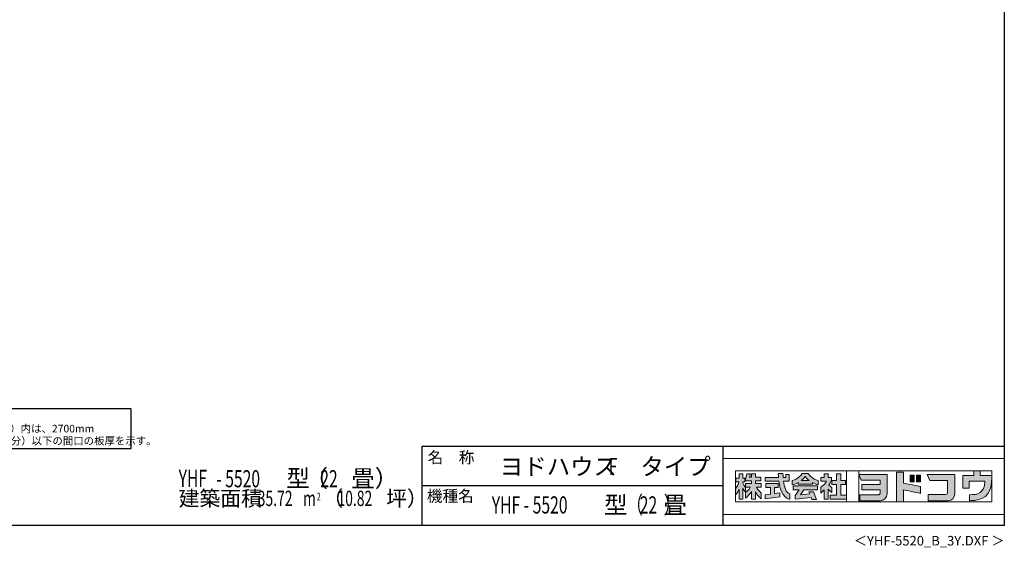
# Model space of a CAD drawing. Extents: x 543 to 20478, y 226 to 14052.
# Drawn here: x 7574 to 20478, y 226 to 7139 of the extents above; entities that cross this region are included whole.
import ezdxf
from ezdxf.enums import TextEntityAlignment as Align

# ---------------------------------------------------------------- set-up
doc = ezdxf.new("R2010")
doc.units = 0
doc.header["$LTSCALE"] = 50
doc.header["$MEASUREMENT"] = 0
for name, color, linetype in [('FILENAME', 7, 'CONTINUOUS'), ('LM2', 2, 'CONTINUOUS'), ('NAME', 20, 'CONTINUOUS'), ('U1', 3, 'CONTINUOUS'), ('WAKUMOJI-01', 130, 'CONTINUOUS'), ('WAKUSEN-01', 50, 'CONTINUOUS'), ('WAKUSEN-02', 130, 'CONTINUOUS')]:
    doc.layers.add(name, color=color, linetype=linetype)
doc.layers.add('FRAME', color=8, linetype='CONTINUOUS', lineweight=0, plot=False)
doc.layers.add('株式会社ヨドコウ 社名ロゴタイプ 横組み', color=4, linetype='CONTINUOUS', lineweight=0)
doc.styles.add('00', font='ROMANS', dxfattribs={"width": 0.666667, "bigfont": 'BIGFONT'})
doc.styles.add('01', font='ROMANS', dxfattribs={"height": 3, "bigfont": 'BIGFONT'})
doc.styles.add('FILENAME', font='romans.shx', dxfattribs={"height": 125, "bigfont": 'bigfont.shx'})
doc.styles.add('WAKUMOJI', font='SIMPLEX', dxfattribs={"height": 3, "bigfont": 'BIGFONT'})

# ---------------------------------------------------------------- blocks, each defined once
blk = doc.blocks.new('Block_0')
at = {"layer": '株式会社ヨドコウ 社名ロゴタイプ 横組み'}
h = blk.add_hatch(color=256, dxfattribs=at)
h.dxf.hatch_style = 1
edge = h.paths.add_edge_path()
edge.add_spline(control_points=[(128.43, -12.79), (128.43, -12.43), (128.43, -12.09), (128.43, -11.79)], knot_values=[12.750005, 12.750005, 12.750005, 12.750005, 12.812504, 12.812504, 12.812504, 12.812504], degree=3, periodic=0)
edge.add_spline(control_points=[(128.43, -11.79), (128.43, -11.5), (128.43, -11.24), (128.43, -11.02)], knot_values=[12.812504, 12.812504, 12.812504, 12.812504, 12.875003, 12.875003, 12.875003, 12.875003], degree=3, periodic=0)
edge.add_spline(control_points=[(128.43, -11.02), (128.43, -10.92), (128.43, -10.82), (128.43, -10.74)], knot_values=[12.875003, 12.875003, 12.875003, 12.875003, 12.906252, 12.906252, 12.906252, 12.906252], degree=3, periodic=0)
edge.add_spline(control_points=[(128.43, -10.74), (128.43, -10.66), (128.43, -10.59), (128.43, -10.53)], knot_values=[12.906252, 12.906252, 12.906252, 12.906252, 12.937501, 12.937501, 12.937501, 12.937501], degree=3, periodic=0)
edge.add_spline(control_points=[(128.43, -10.35), (128.43, -10.35), (128.43, -10.35), (128.43, -10.35), (128.43, -10.35), (122.78, -10.35), (117.12, -10.35)], knot_values=[12.999817, 12.999817, 12.999817, 12.999817, 13, 13, 13, 13.49999, 13.49999, 13.49999, 13.49999], degree=3, periodic=0)
edge.add_spline(control_points=[(117.12, -10.35), (111.46, -10.35), (105.8, -10.35), (105.8, -10.35)], knot_values=[13.49999, 13.49999, 13.49999, 13.49999, 14, 14, 14, 14], degree=3, periodic=0)
edge.add_spline(control_points=[(105.8, -10.35), (105.8, -10.35), (107.72, -14.94), (107.72, -14.94)], knot_values=[0.00001, 0.00001, 0.00001, 0.00001, 0.99999, 0.99999, 0.99999, 0.99999], degree=3, periodic=0)
edge.add_spline(control_points=[(107.72, -14.94), (107.72, -14.94), (122.93, -14.94), (122.93, -14.94)], knot_values=[1.00001, 1.00001, 1.00001, 1.00001, 1.99999, 1.99999, 1.99999, 1.99999], degree=3, periodic=0)
edge.add_spline(control_points=[(122.93, -14.94), (122.93, -14.94), (122.93, -18.45), (122.93, -18.45)], knot_values=[2.00001, 2.00001, 2.00001, 2.00001, 2.99999, 2.99999, 2.99999, 2.99999], degree=3, periodic=0)
edge.add_spline(control_points=[(122.93, -18.45), (122.93, -18.45), (108.09, -18.45), (108.09, -18.45)], knot_values=[3.00001, 3.00001, 3.00001, 3.00001, 3.99999, 3.99999, 3.99999, 3.99999], degree=3, periodic=0)
edge.add_spline(control_points=[(108.09, -18.45), (108.09, -18.45), (108.09, -22.88), (108.09, -22.88)], knot_values=[4.00001, 4.00001, 4.00001, 4.00001, 4.99999, 4.99999, 4.99999, 4.99999], degree=3, periodic=0)
edge.add_spline(control_points=[(108.09, -22.88), (108.09, -22.88), (122.93, -22.88), (122.93, -22.88)], knot_values=[5.00001, 5.00001, 5.00001, 5.00001, 5.99999, 5.99999, 5.99999, 5.99999], degree=3, periodic=0)
edge.add_spline(control_points=[(122.93, -22.88), (122.93, -22.88), (122.93, -25.08), (122.93, -25.08)], knot_values=[6.00001, 6.00001, 6.00001, 6.00001, 7, 7, 7, 7], degree=3, periodic=0)
edge.add_spline(control_points=[(122.93, -25.08), (122.93, -26.07), (122.12, -26.87), (121.13, -26.87)], knot_values=[7, 7, 7, 7, 8, 8, 8, 8], degree=3, periodic=0)
edge.add_spline(control_points=[(121.13, -26.87), (121.13, -26.87), (106.47, -26.87), (106.47, -26.87)], knot_values=[8.00001, 8.00001, 8.00001, 8.00001, 8.99999, 8.99999, 8.99999, 8.99999], degree=3, periodic=0)
edge.add_spline(control_points=[(106.47, -26.87), (106.47, -26.87), (106.47, -31.47), (106.47, -31.47)], knot_values=[9.00001, 9.00001, 9.00001, 9.00001, 9.99999, 9.99999, 9.99999, 9.99999], degree=3, periodic=0)
edge.add_spline(control_points=[(106.47, -31.47), (106.47, -31.47), (122.93, -31.47), (122.93, -31.47)], knot_values=[10.00001, 10.00001, 10.00001, 10.00001, 11, 11, 11, 11], degree=3, periodic=0)
edge.add_spline(control_points=[(122.93, -31.47), (125.96, -31.47), (128.43, -28.99), (128.43, -25.96), (128.43, -25.96), (128.43, -24.98), (128.43, -23.52)], knot_values=[11, 11, 11, 11, 12, 12, 12, 12.250015, 12.250015, 12.250015, 12.250015], degree=3, periodic=0)
edge.add_spline(control_points=[(128.43, -23.52), (128.43, -22.06), (128.43, -20.11), (128.43, -18.16)], knot_values=[12.250015, 12.250015, 12.250015, 12.250015, 12.50001, 12.50001, 12.50001, 12.50001], degree=3, periodic=0)
edge.add_spline(control_points=[(128.43, -18.16), (128.43, -17.18), (128.43, -16.2), (128.43, -15.29)], knot_values=[12.50001, 12.50001, 12.50001, 12.50001, 12.625008, 12.625008, 12.625008, 12.625008], degree=3, periodic=0)
edge.add_spline(control_points=[(128.43, -15.29), (128.43, -14.38), (128.43, -13.52), (128.43, -12.79)], knot_values=[12.625008, 12.625008, 12.625008, 12.625008, 12.750005, 12.750005, 12.750005, 12.750005], degree=3, periodic=0)
edge = h.paths.add_edge_path()
edge.add_spline(control_points=[(141.81, -17.46), (141.81, -17.46), (141.81, -8.53), (141.81, -8.53)], knot_values=[1.00001, 1.00001, 1.00001, 1.00001, 1.99999, 1.99999, 1.99999, 1.99999], degree=3, periodic=0)
edge.add_spline(control_points=[(141.81, -8.53), (141.81, -8.53), (136.06, -8.53), (136.06, -8.53)], knot_values=[2.00001, 2.00001, 2.00001, 2.00001, 2.99999, 2.99999, 2.99999, 2.99999], degree=3, periodic=0)
edge.add_spline(control_points=[(136.06, -8.53), (136.06, -8.53), (136.06, -32.5), (136.06, -32.5)], knot_values=[3.00001, 3.00001, 3.00001, 3.00001, 3.99999, 3.99999, 3.99999, 3.99999], degree=3, periodic=0)
edge.add_spline(control_points=[(136.06, -32.5), (136.06, -32.5), (141.81, -32.5), (141.81, -32.5)], knot_values=[4.00001, 4.00001, 4.00001, 4.00001, 4.99999, 4.99999, 4.99999, 4.99999], degree=3, periodic=0)
edge.add_spline(control_points=[(141.81, -32.5), (141.81, -32.5), (141.81, -22.75), (141.81, -22.75)], knot_values=[5.00001, 5.00001, 5.00001, 5.00001, 6, 6, 6, 6], degree=3, periodic=0)
edge.add_spline(control_points=[(141.81, -22.75), (146.75, -23.83), (154.97, -25.5), (155.05, -25.52)], knot_values=[6, 6, 6, 6, 7, 7, 7, 7], degree=3, periodic=0)
edge.add_spline(control_points=[(155.05, -25.52), (155.05, -25.52), (155.4, -25.59), (155.4, -25.59), (155.4, -25.59), (155.4, -20.1), (155.4, -20.1), (155.4, -20.1), (155.17, -20.05), (155.17, -20.05)], knot_values=[7.00003, 7.00003, 7.00003, 7.00003, 8, 8, 8, 9, 9, 9, 9.99997, 9.99997, 9.99997, 9.99997], degree=3, periodic=0)
edge.add_spline(control_points=[(155.17, -20.05), (155.1, -20.04), (148.67, -18.75), (141.81, -17.46)], knot_values=[0, 0, 0, 0, 1, 1, 1, 1], degree=3, periodic=0)
edge = h.paths.add_edge_path()
edge.add_spline(control_points=[(182.97, -15.35), (182.97, -14.42), (182.97, -13.56), (182.97, -12.82)], knot_values=[8.625007, 8.625007, 8.625007, 8.625007, 8.750005, 8.750005, 8.750005, 8.750005], degree=3, periodic=0)
edge.add_spline(control_points=[(182.97, -12.82), (182.97, -12.45), (182.97, -12.11), (182.97, -11.81)], knot_values=[8.750005, 8.750005, 8.750005, 8.750005, 8.812504, 8.812504, 8.812504, 8.812504], degree=3, periodic=0)
edge.add_spline(control_points=[(182.97, -11.81), (182.97, -11.51), (182.97, -11.25), (182.97, -11.03)], knot_values=[8.812504, 8.812504, 8.812504, 8.812504, 8.875002, 8.875002, 8.875002, 8.875002], degree=3, periodic=0)
edge.add_spline(control_points=[(182.97, -11.03), (182.97, -10.92), (182.97, -10.83), (182.97, -10.74)], knot_values=[8.875002, 8.875002, 8.875002, 8.875002, 8.906252, 8.906252, 8.906252, 8.906252], degree=3, periodic=0)
edge.add_spline(control_points=[(182.97, -10.74), (182.97, -10.66), (182.97, -10.59), (182.97, -10.53)], knot_values=[8.906252, 8.906252, 8.906252, 8.906252, 8.937501, 8.937501, 8.937501, 8.937501], degree=3, periodic=0)
edge.add_spline(control_points=[(182.97, -10.35), (182.97, -10.35), (182.97, -10.35), (182.97, -10.35), (182.97, -10.35), (177.43, -10.35), (171.88, -10.35)], knot_values=[8.999817, 8.999817, 8.999817, 8.999817, 9, 9, 9, 9.49999, 9.49999, 9.49999, 9.49999], degree=3, periodic=0)
edge.add_spline(control_points=[(171.88, -10.35), (166.33, -10.35), (160.78, -10.35), (160.78, -10.35)], knot_values=[9.49999, 9.49999, 9.49999, 9.49999, 10, 10, 10, 10], degree=3, periodic=0)
edge.add_spline(control_points=[(160.78, -10.35), (160.78, -10.35), (162.85, -15.34), (162.85, -15.34)], knot_values=[0.00001, 0.00001, 0.00001, 0.00001, 0.99999, 0.99999, 0.99999, 0.99999], degree=3, periodic=0)
edge.add_spline(control_points=[(162.85, -15.34), (162.85, -15.34), (177.24, -15.34), (177.24, -15.34)], knot_values=[1.00001, 1.00001, 1.00001, 1.00001, 1.99999, 1.99999, 1.99999, 1.99999], degree=3, periodic=0)
edge.add_spline(control_points=[(177.24, -15.34), (177.24, -15.34), (177.24, -24.73), (177.24, -24.73)], knot_values=[2.00001, 2.00001, 2.00001, 2.00001, 3, 3, 3, 3], degree=3, periodic=0)
edge.add_spline(control_points=[(177.24, -24.73), (177.24, -25.66), (176.48, -26.43), (175.54, -26.43)], knot_values=[3, 3, 3, 3, 4, 4, 4, 4], degree=3, periodic=0)
edge.add_spline(control_points=[(175.54, -26.43), (175.54, -26.43), (161.55, -26.43), (161.55, -26.43)], knot_values=[4.00001, 4.00001, 4.00001, 4.00001, 4.99999, 4.99999, 4.99999, 4.99999], degree=3, periodic=0)
edge.add_spline(control_points=[(161.55, -26.43), (161.55, -26.43), (161.55, -31.47), (161.55, -31.47)], knot_values=[5.00001, 5.00001, 5.00001, 5.00001, 5.99999, 5.99999, 5.99999, 5.99999], degree=3, periodic=0)
edge.add_spline(control_points=[(161.55, -31.47), (161.55, -31.47), (177.65, -31.47), (177.65, -31.47)], knot_values=[6.00001, 6.00001, 6.00001, 6.00001, 7, 7, 7, 7], degree=3, periodic=0)
edge.add_spline(control_points=[(177.65, -31.47), (180.58, -31.47), (182.97, -29.08), (182.97, -26.14), (182.97, -26.14), (182.97, -25.15), (182.97, -23.67)], knot_values=[7, 7, 7, 7, 8, 8, 8, 8.250015, 8.250015, 8.250015, 8.250015], degree=3, periodic=0)
edge.add_spline(control_points=[(182.97, -23.67), (182.97, -22.19), (182.97, -20.22), (182.97, -18.25)], knot_values=[8.250015, 8.250015, 8.250015, 8.250015, 8.50001, 8.50001, 8.50001, 8.50001], degree=3, periodic=0)
edge.add_spline(control_points=[(182.97, -18.25), (182.97, -17.26), (182.97, -16.27), (182.97, -15.35)], knot_values=[8.50001, 8.50001, 8.50001, 8.50001, 8.625007, 8.625007, 8.625007, 8.625007], degree=3, periodic=0)
edge = h.paths.add_edge_path()
edge.add_spline(control_points=[(212.73, -12.78), (212.73, -12.78), (212.73, -11.21), (212.73, -11.21), (212.73, -11.21), (203.51, -11.21), (203.51, -11.21)], knot_values=[14.00002, 14.00002, 14.00002, 14.00002, 15, 15, 15, 15.99998, 15.99998, 15.99998, 15.99998], degree=3, periodic=0)
edge.add_spline(control_points=[(203.51, -11.21), (203.51, -11.21), (203.51, -11.21), (203.51, -11.21), (203.51, -11.21), (203.51, -11.21), (203.51, -11.21)], knot_values=[15.99998, 15.99998, 15.99998, 15.99998, 16, 16, 16, 16.00001, 16.00001, 16.00001, 16.00001], degree=3, periodic=0)
edge.add_spline(control_points=[(203.51, -11.21), (203.51, -11.21), (203.51, -7.5), (203.51, -7.5)], knot_values=[0.00001, 0.00001, 0.00001, 0.00001, 0.99999, 0.99999, 0.99999, 0.99999], degree=3, periodic=0)
edge.add_spline(control_points=[(203.51, -7.5), (203.51, -7.5), (198.23, -7.5), (198.23, -7.5)], knot_values=[1.00001, 1.00001, 1.00001, 1.00001, 1.99999, 1.99999, 1.99999, 1.99999], degree=3, periodic=0)
edge.add_spline(control_points=[(198.23, -7.5), (198.23, -7.5), (198.23, -11.21), (198.23, -11.21)], knot_values=[2.00001, 2.00001, 2.00001, 2.00001, 2.99999, 2.99999, 2.99999, 2.99999], degree=3, periodic=0)
edge.add_spline(control_points=[(198.23, -11.21), (198.23, -11.21), (189.33, -11.21), (189.33, -11.21)], knot_values=[3.00001, 3.00001, 3.00001, 3.00001, 3.99999, 3.99999, 3.99999, 3.99999], degree=3, periodic=0)
edge.add_spline(control_points=[(189.33, -11.21), (189.33, -11.21), (189.33, -21.51), (189.33, -21.51)], knot_values=[4.00001, 4.00001, 4.00001, 4.00001, 4.99999, 4.99999, 4.99999, 4.99999], degree=3, periodic=0)
edge.add_spline(control_points=[(189.33, -21.51), (189.33, -21.51), (194.46, -21.51), (194.46, -21.51)], knot_values=[5.00001, 5.00001, 5.00001, 5.00001, 5.99999, 5.99999, 5.99999, 5.99999], degree=3, periodic=0)
edge.add_spline(control_points=[(194.46, -21.51), (194.46, -21.51), (194.46, -15.81), (194.46, -15.81)], knot_values=[6.00001, 6.00001, 6.00001, 6.00001, 6.99999, 6.99999, 6.99999, 6.99999], degree=3, periodic=0)
edge.add_spline(control_points=[(194.46, -15.81), (194.46, -15.81), (207.16, -15.81), (207.16, -15.81)], knot_values=[7.00001, 7.00001, 7.00001, 7.00001, 8, 8, 8, 8], degree=3, periodic=0)
edge.add_spline(control_points=[(207.16, -15.81), (206.97, -25.77), (201.09, -26.66), (195.07, -26.71)], knot_values=[8, 8, 8, 8, 9, 9, 9, 9], degree=3, periodic=0)
edge.add_spline(control_points=[(195.07, -26.71), (195.07, -26.71), (194.78, -26.71), (194.78, -26.71)], knot_values=[9.00001, 9.00001, 9.00001, 9.00001, 9.99999, 9.99999, 9.99999, 9.99999], degree=3, periodic=0)
edge.add_spline(control_points=[(194.78, -26.71), (194.78, -26.71), (194.78, -31.47), (194.78, -31.47)], knot_values=[10.00001, 10.00001, 10.00001, 10.00001, 10.99999, 10.99999, 10.99999, 10.99999], degree=3, periodic=0)
edge.add_spline(control_points=[(194.78, -31.47), (194.78, -31.47), (195.08, -31.47), (195.08, -31.47)], knot_values=[11.00001, 11.00001, 11.00001, 11.00001, 12, 12, 12, 12], degree=3, periodic=0)
edge.add_spline(control_points=[(195.08, -31.47), (196.5, -31.47), (197.74, -31.4), (198.86, -31.26)], knot_values=[12, 12, 12, 12, 13, 13, 13, 13], degree=3, periodic=0)
edge.add_spline(control_points=[(198.86, -31.26), (208.71, -30.05), (212.73, -24.69), (212.73, -12.78)], knot_values=[13, 13, 13, 13, 14, 14, 14, 14], degree=3, periodic=0)
h = blk.add_hatch(color=250, dxfattribs=at)
h.dxf.hatch_style = 2
edge = h.paths.add_edge_path()
edge.add_spline(control_points=[(203.51, -11.21), (203.51, -11.21), (203.51, -7.5), (203.51, -7.5), (203.51, -7.5), (198.23, -7.5), (198.23, -7.5), (198.23, -7.5), (198.23, -11.21), (198.23, -11.21), (198.23, -11.21), (189.33, -11.21), (189.33, -11.21), (189.33, -11.21), (189.33, -21.51), (189.33, -21.51), (189.33, -21.51), (194.46, -21.51), (194.46, -21.51), (194.46, -21.51), (194.46, -15.81), (194.46, -15.81), (194.46, -15.81), (207.16, -15.81), (207.16, -15.81), (206.97, -25.77), (201.09, -26.66), (195.07, -26.71), (195.07, -26.71), (194.78, -26.71), (194.78, -26.71), (194.78, -26.71), (194.78, -31.47), (194.78, -31.47), (194.78, -31.47), (195.08, -31.47), (195.08, -31.47), (196.5, -31.47), (197.74, -31.4), (198.86, -31.26), (208.71, -30.05), (212.73, -24.69), (212.73, -12.78), (212.73, -12.78), (212.73, -11.21), (212.73, -11.21), (212.73, -11.21), (203.51, -11.21), (203.51, -11.21)], knot_values=[0, 0, 0, 0, 1, 1, 1, 2, 2, 2, 3, 3, 3, 4, 4, 4, 5, 5, 5, 6, 6, 6, 7, 7, 7, 8, 8, 8, 9, 9, 9, 10, 10, 10, 11, 11, 11, 12, 12, 12, 13, 13, 13, 14, 14, 14, 15, 15, 15, 16, 16, 16, 16], degree=3, periodic=0)
edge.add_line((203.51, -11.21), (203.51, -11.21))
h = blk.add_hatch(color=256, dxfattribs=at)
h.dxf.hatch_style = 2
edge = h.paths.add_edge_path()
edge.add_spline(control_points=[(22.52, -15.55), (22.52, -15.55), (26.89, -15.55), (26.89, -15.55), (26.89, -15.55), (26.89, -12.49), (26.89, -12.49), (26.89, -12.49), (26.89, -12.48), (26.89, -12.48), (26.89, -12.48), (22.52, -12.48), (22.52, -12.48), (22.52, -12.48), (22.52, -9.76), (22.52, -9.76), (22.52, -9.76), (19.43, -9.76), (19.43, -9.76), (19.43, -9.76), (19.43, -12.48), (19.43, -12.48), (19.43, -12.48), (19.43, -12.49), (19.43, -12.49), (19.43, -12.49), (17.82, -12.49), (17.82, -12.49), (17.82, -12.49), (18.44, -9.76), (18.44, -9.76), (18.44, -9.76), (15.67, -9.76), (15.67, -9.76), (15.67, -9.76), (14.16, -15.55), (14.16, -15.55), (14.16, -15.55), (19.43, -15.55), (19.43, -15.55), (19.43, -15.55), (19.43, -17.6), (19.43, -17.6), (19.43, -17.6), (14.44, -17.6), (14.44, -17.6), (14.44, -17.6), (14.44, -20.61), (14.44, -20.61), (13.55, -19.44), (12.8, -18.25), (12.39, -17.26), (12.39, -17.26), (12.39, -16.3), (12.39, -16.3), (12.39, -16.3), (13.9, -16.3), (13.9, -16.3), (13.9, -16.3), (13.9, -13.32), (13.9, -13.32), (13.9, -13.32), (12.39, -13.32), (12.39, -13.32), (12.39, -13.32), (12.39, -9.76), (12.39, -9.76), (12.39, -9.76), (9.4, -9.76), (9.4, -9.76), (9.4, -9.76), (9.4, -13.32), (9.4, -13.32), (9.4, -13.32), (6.77, -13.32), (6.77, -13.32), (6.77, -13.32), (6.77, -16.3), (6.77, -16.3), (6.77, -16.3), (9.17, -16.3), (9.17, -16.3), (8.88, -18.08), (7.95, -19.98), (6.53, -21.71), (6.53, -21.71), (6.53, -26.68), (6.53, -26.68), (7.81, -25.14), (9.05, -23.22), (9.4, -22.42), (9.4, -22.42), (9.4, -30.2), (9.4, -30.2), (9.4, -30.2), (12.39, -30.2), (12.39, -30.2), (12.39, -30.2), (12.39, -21.53), (12.39, -21.53), (12.72, -22.29), (13.73, -23.63), (14.44, -24.55), (14.44, -24.55), (14.44, -20.69), (14.44, -20.69), (14.44, -20.69), (14.5, -20.69), (14.5, -20.69), (14.5, -20.69), (18.29, -20.69), (18.29, -20.69), (18.29, -20.69), (17.1, -23.18), (14.44, -24.95), (14.44, -24.95), (14.44, -29.56), (14.44, -29.56), (15.91, -28.51), (18.82, -25.32), (19.43, -24.11), (19.43, -24.11), (19.43, -30.2), (19.43, -30.2), (19.43, -30.2), (22.52, -30.2), (22.52, -30.2), (22.52, -30.2), (22.52, -24.43), (22.52, -24.43), (24.05, -27.77), (27.23, -29.95), (27.23, -29.95), (27.23, -29.95), (27.23, -25.41), (27.23, -25.41), (24.93, -23.55), (23.41, -20.69), (23.41, -20.69), (23.41, -20.69), (27.23, -20.69), (27.23, -20.69), (27.23, -20.69), (27.23, -17.6), (27.23, -17.6), (27.23, -17.6), (22.52, -17.6), (22.52, -17.6), (22.52, -17.6), (22.52, -15.55), (22.52, -15.55)], knot_values=[0, 0, 0, 0, 1, 1, 1, 2, 2, 2, 3, 3, 3, 4, 4, 4, 5, 5, 5, 6, 6, 6, 7, 7, 7, 8, 8, 8, 9, 9, 9, 10, 10, 10, 11, 11, 11, 12, 12, 12, 13, 13, 13, 14, 14, 14, 15, 15, 15, 16, 16, 16, 17, 17, 17, 18, 18, 18, 19, 19, 19, 20, 20, 20, 21, 21, 21, 22, 22, 22, 23, 23, 23, 24, 24, 24, 25, 25, 25, 26, 26, 26, 27, 27, 27, 28, 28, 28, 29, 29, 29, 30, 30, 30, 31, 31, 31, 32, 32, 32, 33, 33, 33, 34, 34, 34, 35, 35, 35, 36, 36, 36, 37, 37, 37, 38, 38, 38, 39, 39, 39, 40, 40, 40, 41, 41, 41, 42, 42, 42, 43, 43, 43, 44, 44, 44, 45, 45, 45, 46, 46, 46, 47, 47, 47, 48, 48, 48, 49, 49, 49, 50, 50, 50, 50], degree=3, periodic=0)
h = blk.add_hatch(color=256, dxfattribs=at)
h.dxf.hatch_style = 2
edge = h.paths.add_edge_path()
edge.add_spline(control_points=[(45.15, -15.85), (45.15, -15.85), (49.6, -15.85), (49.6, -15.85), (49.6, -15.85), (49.6, -10.54), (49.6, -10.54), (49.6, -10.54), (46.93, -10.54), (46.93, -10.54), (46.93, -10.54), (46.93, -12.72), (46.93, -12.72), (46.93, -12.72), (44.85, -12.72), (44.85, -12.72), (44.74, -11.69), (44.68, -9.71), (44.68, -9.71), (44.68, -9.71), (40.92, -9.71), (40.92, -9.71), (40.93, -10.77), (40.97, -11.77), (41.03, -12.72), (41.03, -12.72), (30.42, -12.72), (30.42, -12.72), (30.42, -12.72), (30.42, -15.85), (30.42, -15.85), (30.42, -15.85), (41.32, -15.85), (41.32, -15.85), (43.08, -29.91), (50.08, -30.3), (50.08, -30.3), (50.08, -30.3), (50.08, -25.89), (50.08, -25.89), (46.98, -25.07), (45.69, -19.94), (45.15, -15.85)], knot_values=[0, 0, 0, 0, 1, 1, 1, 2, 2, 2, 3, 3, 3, 4, 4, 4, 5, 5, 5, 6, 6, 6, 7, 7, 7, 8, 8, 8, 9, 9, 9, 10, 10, 10, 11, 11, 11, 12, 12, 12, 13, 13, 13, 14, 14, 14, 14], degree=3, periodic=0)
h = blk.add_hatch(color=256, dxfattribs=at)
h.dxf.hatch_style = 2
edge = h.paths.add_edge_path()
edge.add_spline(control_points=[(59.36, -15.25), (61.43, -13.59), (62.6, -11.98), (62.6, -11.98), (62.6, -11.98), (63.78, -13.59), (65.85, -15.25), (65.85, -15.25), (59.36, -15.25), (59.36, -15.25)], knot_values=[0, 0, 0, 0, 1, 1, 1, 2, 2, 2, 3, 3, 3, 3], degree=3, periodic=0)
edge = h.paths.add_edge_path()
edge.add_spline(control_points=[(65.04, -9.58), (65.04, -9.58), (60.17, -9.58), (60.17, -9.58), (57.4, -14.2), (52.2, -15.27), (52.2, -15.27), (52.2, -15.27), (52.2, -18.6), (52.2, -18.6), (53.93, -18.32), (55.49, -17.69), (56.85, -16.94), (56.85, -16.94), (56.85, -18.14), (56.85, -18.14), (56.85, -18.14), (68.35, -18.14), (68.35, -18.14), (68.35, -18.14), (68.35, -16.94), (68.35, -16.94), (69.71, -17.69), (71.27, -18.32), (73, -18.6), (73, -18.6), (73, -15.27), (73, -15.27), (73, -15.27), (67.8, -14.2), (65.04, -9.58)], knot_values=[0, 0, 0, 0, 1, 1, 1, 2, 2, 2, 3, 3, 3, 4, 4, 4, 5, 5, 5, 6, 6, 6, 7, 7, 7, 8, 8, 8, 9, 9, 9, 10, 10, 10, 10], degree=3, periodic=0)
h = blk.add_hatch(color=256, dxfattribs=at)
h.dxf.hatch_style = 2
edge = h.paths.add_edge_path()
edge.add_spline(control_points=[(83.92, -20.84), (83.49, -20.61), (81.76, -19.16), (81.52, -18.88), (82.86, -17.18), (83.86, -14.97), (83.87, -12.72), (83.87, -12.72), (81.05, -12.72), (81.05, -12.72), (81.05, -12.72), (81.05, -9.76), (81.05, -9.76), (81.05, -9.76), (77.76, -9.76), (77.76, -9.76), (77.76, -9.76), (77.76, -12.72), (77.76, -12.72), (77.76, -12.72), (75.04, -12.72), (75.04, -12.72), (75.04, -12.72), (75.04, -15.74), (75.04, -15.74), (75.04, -15.74), (79.77, -15.74), (79.77, -15.74), (79.1, -17.07), (77.28, -19.22), (75.04, -20.67), (75.04, -20.67), (75.04, -25.31), (75.04, -25.31), (76.07, -24.58), (77.76, -22.86), (77.76, -22.86), (77.76, -22.86), (77.76, -30.22), (77.76, -30.22), (77.76, -30.22), (81.05, -30.22), (81.05, -30.22), (81.05, -30.22), (81.05, -22.29), (81.05, -22.29), (81.42, -22.71), (83.24, -24.3), (83.92, -24.79), (83.92, -24.79), (83.92, -20.84), (83.92, -20.84)], knot_values=[0, 0, 0, 0, 1, 1, 1, 2, 2, 2, 3, 3, 3, 4, 4, 4, 5, 5, 5, 6, 6, 6, 7, 7, 7, 8, 8, 8, 9, 9, 9, 10, 10, 10, 11, 11, 11, 12, 12, 12, 13, 13, 13, 14, 14, 14, 15, 15, 15, 16, 16, 16, 17, 17, 17, 17], degree=3, periodic=0)
h = blk.add_hatch(color=256, dxfattribs=at)
h.dxf.hatch_style = 2
h.paths.add_polyline_path([(91.19, -26.94), (91.19, -18.44), (95.14, -18.44), (95.14, -15.12), (91.19, -15.12), (91.19, -9.76), (87.81, -9.76), (87.81, -15.12), (84.01, -15.12), (84.01, -18.44), (87.81, -18.44), (87.81, -26.94), (82.69, -26.94), (82.69, -30.22), (95.72, -30.22), (95.72, -26.94)])
h = blk.add_hatch(color=250, dxfattribs=at)
h.dxf.hatch_style = 2
edge = h.paths.add_edge_path()
edge.add_spline(control_points=[(105.8, -10.35), (105.8, -10.35), (107.72, -14.94), (107.72, -14.94), (107.72, -14.94), (122.93, -14.94), (122.93, -14.94), (122.93, -14.94), (122.93, -18.45), (122.93, -18.45), (122.93, -18.45), (108.09, -18.45), (108.09, -18.45), (108.09, -18.45), (108.09, -22.88), (108.09, -22.88), (108.09, -22.88), (122.93, -22.88), (122.93, -22.88), (122.93, -22.88), (122.93, -25.08), (122.93, -25.08), (122.93, -26.07), (122.12, -26.87), (121.13, -26.87), (121.13, -26.87), (106.47, -26.87), (106.47, -26.87), (106.47, -26.87), (106.47, -31.47), (106.47, -31.47), (106.47, -31.47), (122.93, -31.47), (122.93, -31.47), (125.96, -31.47), (128.43, -28.99), (128.43, -25.96), (128.43, -25.96), (128.43, -10.35), (128.43, -10.35), (128.43, -10.35), (105.8, -10.35), (105.8, -10.35)], knot_values=[0, 0, 0, 0, 1, 1, 1, 2, 2, 2, 3, 3, 3, 4, 4, 4, 5, 5, 5, 6, 6, 6, 7, 7, 7, 8, 8, 8, 9, 9, 9, 10, 10, 10, 11, 11, 11, 12, 12, 12, 13, 13, 13, 14, 14, 14, 14], degree=3, periodic=0)
edge.add_line((105.8, -10.35), (105.8, -10.35))
h = blk.add_hatch(color=250, dxfattribs=at)
h.dxf.hatch_style = 2
edge = h.paths.add_edge_path()
edge.add_spline(control_points=[(155.17, -20.05), (155.1, -20.04), (148.67, -18.75), (141.81, -17.46), (141.81, -17.46), (141.81, -8.53), (141.81, -8.53), (141.81, -8.53), (136.06, -8.53), (136.06, -8.53), (136.06, -8.53), (136.06, -32.5), (136.06, -32.5), (136.06, -32.5), (141.81, -32.5), (141.81, -32.5), (141.81, -32.5), (141.81, -22.75), (141.81, -22.75), (146.75, -23.83), (154.97, -25.5), (155.05, -25.52), (155.05, -25.52), (155.4, -25.59), (155.4, -25.59), (155.4, -25.59), (155.4, -20.1), (155.4, -20.1), (155.4, -20.1), (155.17, -20.05), (155.17, -20.05)], knot_values=[0, 0, 0, 0, 1, 1, 1, 2, 2, 2, 3, 3, 3, 4, 4, 4, 5, 5, 5, 6, 6, 6, 7, 7, 7, 8, 8, 8, 9, 9, 9, 10, 10, 10, 10], degree=3, periodic=0)
edge.add_line((155.17, -20.05), (155.17, -20.05))
h = blk.add_hatch(color=256, dxfattribs=at)
h.dxf.hatch_style = 2
h.paths.add_polyline_path([(146.94, -10.84), (146.94, -16.24), (150.29, -16.24), (150.29, -10.84), (146.94, -10.84)])
h = blk.add_hatch(color=256, dxfattribs=at)
h.dxf.hatch_style = 2
h.paths.add_polyline_path([(152.05, -10.84), (152.05, -16.24), (155.4, -16.24), (155.4, -10.84), (152.05, -10.84)])
h = blk.add_hatch(color=250, dxfattribs=at)
h.dxf.hatch_style = 2
edge = h.paths.add_edge_path()
edge.add_spline(control_points=[(160.78, -10.35), (160.78, -10.35), (162.85, -15.34), (162.85, -15.34), (162.85, -15.34), (177.24, -15.34), (177.24, -15.34), (177.24, -15.34), (177.24, -24.73), (177.24, -24.73), (177.24, -25.66), (176.48, -26.43), (175.54, -26.43), (175.54, -26.43), (161.55, -26.43), (161.55, -26.43), (161.55, -26.43), (161.55, -31.47), (161.55, -31.47), (161.55, -31.47), (177.65, -31.47), (177.65, -31.47), (180.58, -31.47), (182.97, -29.08), (182.97, -26.14), (182.97, -26.14), (182.97, -10.35), (182.97, -10.35), (182.97, -10.35), (160.78, -10.35), (160.78, -10.35)], knot_values=[0, 0, 0, 0, 1, 1, 1, 2, 2, 2, 3, 3, 3, 4, 4, 4, 5, 5, 5, 6, 6, 6, 7, 7, 7, 8, 8, 8, 9, 9, 9, 10, 10, 10, 10], degree=3, periodic=0)
edge.add_line((160.78, -10.35), (160.78, -10.35))
h = blk.add_hatch(color=256, dxfattribs=at)
h.dxf.hatch_style = 2
h.paths.add_polyline_path([(37.86, -20.86), (40.77, -20.86), (40.77, -17.73), (30.83, -17.73), (30.83, -20.86), (34.55, -20.86), (34.55, -26.14), (30.25, -26.72), (30.25, -29.95), (42.2, -28.37), (42.2, -25.15), (37.86, -25.71)])
h = blk.add_hatch(color=256, dxfattribs=at)
h.dxf.hatch_style = 2
h.paths.add_polyline_path([(52.85, -22.77), (57.67, -22.77), (54.52, -27.23), (54.52, -30.26), (67.47, -29.01), (68.04, -30.42), (71.61, -30.42), (69.15, -24.34), (65.59, -24.34), (66.28, -26.04), (58.86, -26.76), (61.59, -22.77), (72.35, -22.77), (72.35, -19.65), (52.85, -19.65)])
at = {"layer": 'FRAME'}
for p, q in [((-3.54, 2.57), (222.81, 2.57)), ((-3.54, -42.57), (-3.54, 2.57)), ((222.81, 2.57), (222.81, -42.57)), ((6.53, -7.5), (212.73, -7.5)), ((6.53, -32.5), (6.53, -7.5)), ((95.72, -7.5), (95.72, -32.5)), ((105.8, -7.5), (105.8, -32.5)), ((212.73, -7.5), (212.73, -32.5)), ((212.73, -32.5), (6.53, -32.5)), ((222.81, -42.57), (-3.54, -42.57))]:
    blk.add_line(p, q, dxfattribs=at)
at = {"layer": '株式会社ヨドコウ 社名ロゴタイプ 横組み'}
for points in [[(91.19, -26.94), (91.19, -18.44), (95.14, -18.44), (95.14, -15.12), (91.19, -15.12), (91.19, -9.76), (87.81, -9.76), (87.81, -15.12), (84.01, -15.12), (84.01, -18.44), (87.81, -18.44), (87.81, -26.94), (82.69, -26.94), (82.69, -30.22), (95.72, -30.22), (95.72, -26.94)], [(37.86, -20.86), (40.77, -20.86), (40.77, -17.73), (30.83, -17.73), (30.83, -20.86), (34.55, -20.86), (34.55, -26.14), (30.25, -26.72), (30.25, -29.95), (42.2, -28.37), (42.2, -25.15), (37.86, -25.71)], [(52.85, -22.77), (57.67, -22.77), (54.52, -27.23), (54.52, -30.26), (67.47, -29.01), (68.04, -30.42), (71.61, -30.42), (69.15, -24.34), (65.59, -24.34), (66.28, -26.04), (58.86, -26.76), (61.59, -22.77), (72.35, -22.77), (72.35, -19.65), (52.85, -19.65)]]:
    blk.add_lwpolyline(points, close=True, dxfattribs=at)
for points in [[(146.94, -10.84), (146.94, -16.24), (150.29, -16.24), (150.29, -10.84), (146.94, -10.84)], [(152.05, -10.84), (152.05, -16.24), (155.4, -16.24), (155.4, -10.84), (152.05, -10.84)]]:
    blk.add_lwpolyline(points, dxfattribs=at)
for points in [[(203.51, -7.5), (203.51, -7.5), (198.23, -7.5), (198.23, -7.5)], [(198.23, -7.5), (198.23, -7.5), (198.23, -11.21), (198.23, -11.21)], [(203.51, -11.21), (203.51, -11.21), (203.51, -7.5), (203.51, -7.5)], [(9.4, -13.32), (9.4, -13.32), (6.77, -13.32), (6.77, -13.32)], [(6.77, -13.32), (6.77, -13.32), (6.77, -16.3), (6.77, -16.3)], [(12.39, -9.76), (12.39, -9.76), (9.4, -9.76), (9.4, -9.76)], [(9.4, -9.76), (9.4, -9.76), (9.4, -13.32), (9.4, -13.32)], [(12.39, -13.32), (12.39, -13.32), (12.39, -9.76), (12.39, -9.76)], [(13.9, -13.32), (13.9, -13.32), (12.39, -13.32), (12.39, -13.32)], [(13.9, -16.3), (13.9, -16.3), (13.9, -13.32), (13.9, -13.32)], [(15.67, -9.76), (15.67, -9.76), (14.16, -15.55), (14.16, -15.55)], [(14.16, -15.55), (14.16, -15.55), (19.43, -15.55), (19.43, -15.55)], [(18.44, -9.76), (18.44, -9.76), (15.67, -9.76), (15.67, -9.76)], [(17.82, -12.49), (17.82, -12.49), (18.44, -9.76), (18.44, -9.76)], [(19.43, -12.49), (19.43, -12.49), (17.82, -12.49), (17.82, -12.49)], [(22.52, -9.76), (22.52, -9.76), (19.43, -9.76), (19.43, -9.76)], [(19.43, -9.76), (19.43, -9.76), (19.43, -12.48), (19.43, -12.48)], [(19.43, -12.48), (19.43, -12.48), (19.43, -12.49), (19.43, -12.49)], [(19.43, -15.55), (19.43, -15.55), (19.43, -17.6), (19.43, -17.6)], [(22.52, -12.48), (22.52, -12.48), (22.52, -9.76), (22.52, -9.76)], [(26.89, -12.48), (26.89, -12.48), (22.52, -12.48), (22.52, -12.48)], [(22.52, -15.55), (22.52, -15.55), (26.89, -15.55), (26.89, -15.55)], [(22.52, -17.6), (22.52, -17.6), (22.52, -15.55), (22.52, -15.55)], [(26.89, -12.49), (26.89, -12.49), (26.89, -12.48), (26.89, -12.48)], [(26.89, -15.55), (26.89, -15.55), (26.89, -12.49), (26.89, -12.49)], [(105.8, -10.35), (105.8, -10.35), (107.72, -14.94), (107.72, -14.94)], [(128.43, -10.35), (128.43, -10.35), (105.8, -10.35), (105.8, -10.35)], [(107.72, -14.94), (107.72, -14.94), (122.93, -14.94), (122.93, -14.94)], [(122.93, -14.94), (122.93, -14.94), (122.93, -18.45), (122.93, -18.45)], [(128.43, -25.96), (128.43, -25.96), (128.43, -10.35), (128.43, -10.35)], [(160.78, -10.35), (160.78, -10.35), (162.85, -15.34), (162.85, -15.34)], [(182.97, -10.35), (182.97, -10.35), (160.78, -10.35), (160.78, -10.35)], [(162.85, -15.34), (162.85, -15.34), (177.24, -15.34), (177.24, -15.34)], [(177.24, -15.34), (177.24, -15.34), (177.24, -24.73), (177.24, -24.73)], [(182.97, -26.14), (182.97, -26.14), (182.97, -10.35), (182.97, -10.35)], [(198.23, -11.21), (198.23, -11.21), (189.33, -11.21), (189.33, -11.21)], [(189.33, -11.21), (189.33, -11.21), (189.33, -21.51), (189.33, -21.51)], [(194.46, -21.51), (194.46, -21.51), (194.46, -15.81), (194.46, -15.81)], [(194.46, -15.81), (194.46, -15.81), (207.16, -15.81), (207.16, -15.81)], [(207.16, -15.81), (206.97, -25.77), (201.09, -26.66), (195.07, -26.71)], [(198.86, -31.26), (208.71, -30.05), (212.73, -24.69), (212.73, -12.78)], [(212.73, -11.21), (212.73, -11.21), (203.51, -11.21), (203.51, -11.21)], [(212.73, -12.78), (212.73, -12.78), (212.73, -11.21), (212.73, -11.21)], [(9.17, -16.3), (8.88, -18.08), (7.95, -19.98), (6.53, -21.71)], [(6.53, -21.71), (6.53, -21.71), (6.53, -26.68), (6.53, -26.68)], [(6.53, -26.68), (7.81, -25.14), (9.05, -23.22), (9.4, -22.42)], [(6.77, -16.3), (6.77, -16.3), (9.17, -16.3), (9.17, -16.3)], [(9.4, -22.42), (9.4, -22.42), (9.4, -30.2), (9.4, -30.2)], [(12.39, -17.26), (12.39, -17.26), (12.39, -16.3), (12.39, -16.3)], [(12.39, -16.3), (12.39, -16.3), (13.9, -16.3), (13.9, -16.3)], [(14.44, -20.61), (13.55, -19.44), (12.8, -18.25), (12.39, -17.26)], [(12.39, -30.2), (12.39, -30.2), (12.39, -21.53), (12.39, -21.53)], [(12.39, -21.53), (12.72, -22.29), (13.73, -23.63), (14.44, -24.55)], [(19.43, -17.6), (19.43, -17.6), (14.44, -17.6), (14.44, -17.6)], [(14.44, -17.6), (14.44, -17.6), (14.44, -20.61), (14.44, -20.61)], [(14.44, -24.55), (14.44, -24.55), (14.44, -20.69), (14.44, -20.69)], [(14.44, -20.69), (14.44, -20.69), (14.5, -20.69), (14.5, -20.69)], [(18.29, -20.69), (18.29, -20.69), (17.1, -23.18), (14.44, -24.95)], [(14.5, -20.69), (14.5, -20.69), (18.29, -20.69), (18.29, -20.69)], [(27.23, -17.6), (27.23, -17.6), (22.52, -17.6), (22.52, -17.6)], [(27.23, -25.41), (24.93, -23.55), (23.41, -20.69), (23.41, -20.69)], [(23.41, -20.69), (23.41, -20.69), (27.23, -20.69), (27.23, -20.69)], [(27.23, -20.69), (27.23, -20.69), (27.23, -17.6), (27.23, -17.6)], [(122.93, -18.45), (122.93, -18.45), (108.09, -18.45), (108.09, -18.45)], [(108.09, -18.45), (108.09, -18.45), (108.09, -22.88), (108.09, -22.88)], [(108.09, -22.88), (108.09, -22.88), (122.93, -22.88), (122.93, -22.88)], [(122.93, -22.88), (122.93, -22.88), (122.93, -25.08), (122.93, -25.08)], [(189.33, -21.51), (189.33, -21.51), (194.46, -21.51), (194.46, -21.51)], [(9.4, -30.2), (9.4, -30.2), (12.39, -30.2), (12.39, -30.2)], [(14.44, -29.56), (15.91, -28.51), (18.82, -25.32), (19.43, -24.11)], [(14.44, -24.95), (14.44, -24.95), (14.44, -29.56), (14.44, -29.56)], [(19.43, -24.11), (19.43, -24.11), (19.43, -30.2), (19.43, -30.2)], [(19.43, -30.2), (19.43, -30.2), (22.52, -30.2), (22.52, -30.2)], [(22.52, -30.2), (22.52, -30.2), (22.52, -24.43), (22.52, -24.43)], [(22.52, -24.43), (24.05, -27.77), (27.23, -29.95), (27.23, -29.95)], [(27.23, -29.95), (27.23, -29.95), (27.23, -25.41), (27.23, -25.41)], [(121.13, -26.87), (121.13, -26.87), (106.47, -26.87), (106.47, -26.87)], [(106.47, -26.87), (106.47, -26.87), (106.47, -31.47), (106.47, -31.47)], [(106.47, -31.47), (106.47, -31.47), (122.93, -31.47), (122.93, -31.47)], [(122.93, -25.08), (122.93, -26.07), (122.12, -26.87), (121.13, -26.87)], [(122.93, -31.47), (125.96, -31.47), (128.43, -28.99), (128.43, -25.96)], [(175.54, -26.43), (175.54, -26.43), (161.55, -26.43), (161.55, -26.43)], [(161.55, -26.43), (161.55, -26.43), (161.55, -31.47), (161.55, -31.47)], [(161.55, -31.47), (161.55, -31.47), (177.65, -31.47), (177.65, -31.47)], [(177.24, -24.73), (177.24, -25.66), (176.48, -26.43), (175.54, -26.43)], [(177.65, -31.47), (180.58, -31.47), (182.97, -29.08), (182.97, -26.14)], [(195.07, -26.71), (195.07, -26.71), (194.78, -26.71), (194.78, -26.71)], [(194.78, -26.71), (194.78, -26.71), (194.78, -31.47), (194.78, -31.47)], [(194.78, -31.47), (194.78, -31.47), (195.08, -31.47), (195.08, -31.47)], [(195.08, -31.47), (196.5, -31.47), (197.74, -31.4), (198.86, -31.26)]]:
    blk.add_open_spline(points, degree=3, dxfattribs=at)
for points, knots in [([(45.15, -15.85), (45.15, -15.85), (49.6, -15.85), (49.6, -15.85), (49.6, -15.85), (49.6, -10.54), (49.6, -10.54), (49.6, -10.54), (46.93, -10.54), (46.93, -10.54), (46.93, -10.54), (46.93, -12.72), (46.93, -12.72), (46.93, -12.72), (44.85, -12.72), (44.85, -12.72), (44.74, -11.69), (44.68, -9.71), (44.68, -9.71), (44.68, -9.71), (40.92, -9.71), (40.92, -9.71), (40.93, -10.77), (40.97, -11.77), (41.03, -12.72), (41.03, -12.72), (30.42, -12.72), (30.42, -12.72), (30.42, -12.72), (30.42, -15.85), (30.42, -15.85), (30.42, -15.85), (41.32, -15.85), (41.32, -15.85), (43.08, -29.91), (50.08, -30.3), (50.08, -30.3), (50.08, -30.3), (50.08, -25.89), (50.08, -25.89), (46.98, -25.07), (45.69, -19.94), (45.15, -15.85)], [0, 0, 0, 0, 1, 1, 1, 2, 2, 2, 3, 3, 3, 4, 4, 4, 5, 5, 5, 6, 6, 6, 7, 7, 7, 8, 8, 8, 9, 9, 9, 10, 10, 10, 11, 11, 11, 12, 12, 12, 13, 13, 13, 14, 14, 14, 14]), ([(65.04, -9.58), (65.04, -9.58), (60.17, -9.58), (60.17, -9.58), (57.4, -14.2), (52.2, -15.27), (52.2, -15.27), (52.2, -15.27), (52.2, -18.6), (52.2, -18.6), (53.93, -18.32), (55.49, -17.69), (56.85, -16.94), (56.85, -16.94), (56.85, -18.14), (56.85, -18.14), (56.85, -18.14), (68.35, -18.14), (68.35, -18.14), (68.35, -18.14), (68.35, -16.94), (68.35, -16.94), (69.71, -17.69), (71.27, -18.32), (73, -18.6), (73, -18.6), (73, -15.27), (73, -15.27), (73, -15.27), (67.8, -14.2), (65.04, -9.58)], [0, 0, 0, 0, 1, 1, 1, 2, 2, 2, 3, 3, 3, 4, 4, 4, 5, 5, 5, 6, 6, 6, 7, 7, 7, 8, 8, 8, 9, 9, 9, 10, 10, 10, 10]), ([(59.36, -15.25), (61.43, -13.59), (62.6, -11.98), (62.6, -11.98), (62.6, -11.98), (63.78, -13.59), (65.85, -15.25), (65.85, -15.25), (59.36, -15.25), (59.36, -15.25)], [0, 0, 0, 0, 1, 1, 1, 2, 2, 2, 3, 3, 3, 3]), ([(83.92, -20.84), (83.49, -20.61), (81.76, -19.16), (81.52, -18.88), (82.86, -17.18), (83.86, -14.97), (83.87, -12.72), (83.87, -12.72), (81.05, -12.72), (81.05, -12.72), (81.05, -12.72), (81.05, -9.76), (81.05, -9.76), (81.05, -9.76), (77.76, -9.76), (77.76, -9.76), (77.76, -9.76), (77.76, -12.72), (77.76, -12.72), (77.76, -12.72), (75.04, -12.72), (75.04, -12.72), (75.04, -12.72), (75.04, -15.74), (75.04, -15.74), (75.04, -15.74), (79.77, -15.74), (79.77, -15.74), (79.1, -17.07), (77.28, -19.22), (75.04, -20.67), (75.04, -20.67), (75.04, -25.31), (75.04, -25.31), (76.07, -24.58), (77.76, -22.86), (77.76, -22.86), (77.76, -22.86), (77.76, -30.22), (77.76, -30.22), (77.76, -30.22), (81.05, -30.22), (81.05, -30.22), (81.05, -30.22), (81.05, -22.29), (81.05, -22.29), (81.42, -22.71), (83.24, -24.3), (83.92, -24.79), (83.92, -24.79), (83.92, -20.84), (83.92, -20.84)], [0, 0, 0, 0, 1, 1, 1, 2, 2, 2, 3, 3, 3, 4, 4, 4, 5, 5, 5, 6, 6, 6, 7, 7, 7, 8, 8, 8, 9, 9, 9, 10, 10, 10, 11, 11, 11, 12, 12, 12, 13, 13, 13, 14, 14, 14, 15, 15, 15, 16, 16, 16, 17, 17, 17, 17]), ([(155.17, -20.05), (155.1, -20.04), (148.67, -18.75), (141.81, -17.46), (141.81, -17.46), (141.81, -8.53), (141.81, -8.53), (141.81, -8.53), (136.06, -8.53), (136.06, -8.53), (136.06, -8.53), (136.06, -32.5), (136.06, -32.5), (136.06, -32.5), (141.81, -32.5), (141.81, -32.5), (141.81, -32.5), (141.81, -22.75), (141.81, -22.75), (146.75, -23.83), (154.97, -25.5), (155.05, -25.52), (155.05, -25.52), (155.4, -25.59), (155.4, -25.59), (155.4, -25.59), (155.4, -20.1), (155.4, -20.1), (155.4, -20.1), (155.17, -20.05), (155.17, -20.05)], [0, 0, 0, 0, 1, 1, 1, 2, 2, 2, 3, 3, 3, 4, 4, 4, 5, 5, 5, 6, 6, 6, 7, 7, 7, 8, 8, 8, 9, 9, 9, 10, 10, 10, 10])]:
    blk.add_open_spline(points, degree=3, knots=knots, dxfattribs=at)
blk = doc.blocks.new('*U5')
at = {"layer": '株式会社ヨドコウ 社名ロゴタイプ 横組み', "xscale": 0.3256048605312869, "yscale": 0.3256048605312869, "zscale": 0.3256048605312869}
blk.add_blockref('Block_0', (1.15, 6.51), dxfattribs=at)

msp = doc.modelspace()

# ---------------------------------------------------------------- linework, layer by layer
at = {"layer": 'LM2'}
for p, q in [((9033, 2041), (6533, 2041)), ((9033, 1521), (9033, 2041)), ((6533, 1521), (9033, 1521))]:
    msp.add_line(p, q, dxfattribs=at)
at = {"layer": 'WAKUSEN-01'}
for p, q in [((20478, 517), (20478, 14052)), ((12850, 1552), (20478, 1552)), ((12850, 517), (12850, 1552)), ((543, 517), (20478, 517))]:
    msp.add_line(p, q, dxfattribs=at)
at = {"layer": 'WAKUSEN-02'}
for p, q in [((16792, 517), (16792, 1552)), ((12850, 1035), (16792, 1035))]:
    msp.add_line(p, q, dxfattribs=at)

# ---------------------------------------------------------------- block references
at = {"layer": '株式会社ヨドコウ 社名ロゴタイプ 横組み', "xscale": 50, "yscale": 50, "zscale": 50}
msp.add_blockref('*U5', (16792, 1024), dxfattribs=at)

# ---------------------------------------------------------------- texts
at = {"layer": 'FILENAME', "style": 'FILENAME'}
msp.add_text('＜YHF-5520_B_3Y.DXF ＞', height=125, dxfattribs=at).set_placement((20478, 250), align=Align.RIGHT)
at = {"layer": 'LM2', "style": '01'}
for s, p in [('上枠後,桁の（ ）内は、2700mm', (6563, 1731)), ('（壁パネル3枚分）以下の間口の板厚を示す。', (6563, 1571))]:
    msp.add_text(s, height=100, dxfattribs=at).set_placement(p)
at = {"layer": 'NAME', "style": '01'}
for s, p in [('ヨドハウス\u3000タイプ', (13867, 1172)), ('型', (15232, 669)), ('畳', (16010, 669))]:
    msp.add_text(s, height=225, dxfattribs=at).set_placement(p)
at = {"layer": 'NAME', "style": '00', "width": 0.67}
for s, p in [('F', (15293, 1172)), ('（      ）', (15534, 669)), ('YHF - 5520', (13761, 669)), ('22', (15700, 669))]:
    msp.add_text(s, height=225, dxfattribs=at).set_placement(p)
at = {"layer": 'U1', "style": '00', "width": 0.67}
for s, height, p in [('YHF', 225, (9657, 1018)), ('- 5520', 225, (10150, 1012)), ('22', 225, (11513, 1012)), ('35.72', 200, (10693, 767)), ('m', 200, (11287, 767)), ('2', 100, (11467, 840)), ('10.82', 200, (11738, 767))]:
    msp.add_text(s, height=height, dxfattribs=at).set_placement(p)
at = {"layer": 'U1', "style": '01'}
for s, height, p in [('型', 225, (11069, 1018)), ('（\u3000畳）', 225, (11306, 1018)), ('建築面積', 200, (9657, 767)), ('（', 200, (11541, 767)), ('坪）', 200, (12376, 767))]:
    msp.add_text(s, height=height, dxfattribs=at).set_placement(p)
at = {"layer": 'WAKUMOJI-01', "style": 'WAKUMOJI'}
for s, p in [('名\u3000称', (12919, 1329)), ('機種名', (12910, 824))]:
    msp.add_text(s, height=150, dxfattribs=at).set_placement(p)

doc.saveas('drawing.dxf')
